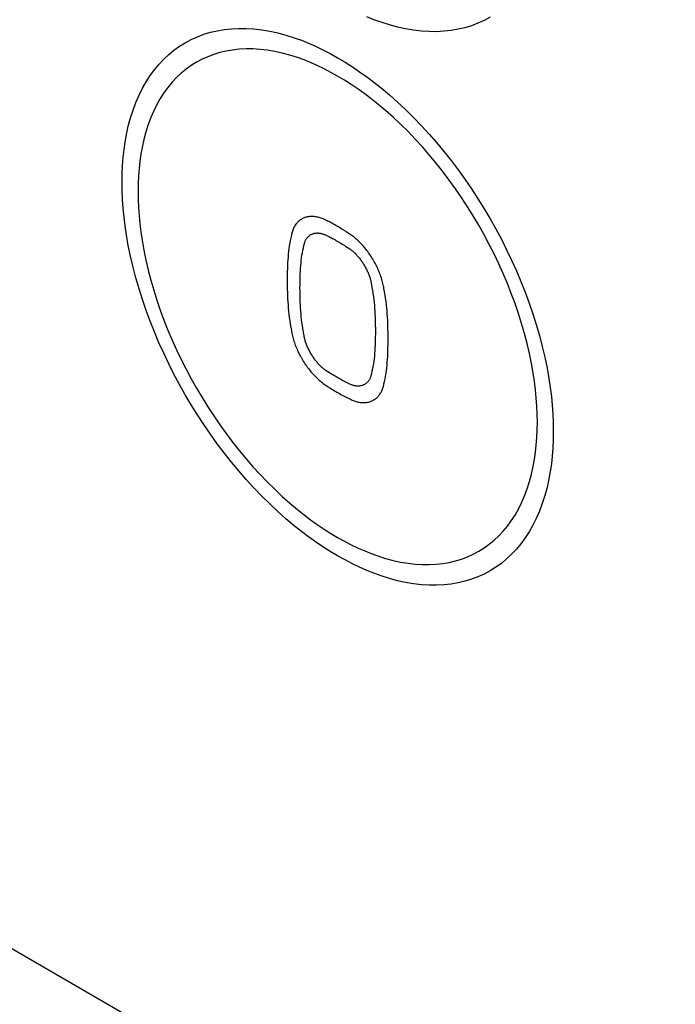
# Model space of a CAD drawing. Units: millimetres. Extents: x -56 to 56, y -92 to 92.
# Drawn here: x -27 to -12, y -53 to -32 of the extents above; entities that cross this region are included whole.
import ezdxf

# ---------------------------------------------------------------- set-up
doc = ezdxf.new("R2010")
doc.units = ezdxf.units.MM
doc.header["$LTSCALE"] = 16.335
doc.layers.add('IMPORT_IGES', color=7, linetype='CONTINUOUS')

msp = doc.modelspace()

# ---------------------------------------------------------------- linework, layer by layer
at = {"layer": 'IMPORT_IGES', "color": 7, "linetype": 'CONTINUOUS'}
for p, q in [((-55.036, -35.857), (41.838, -91.791)), ((-19.931, -36.324), (-19.858, -36.36)), ((-19.496, -36.57), (-19.414, -36.624)), ((-19.864, -39.365), (-19.931, -39.32)), ((-19.978, -39.616), (-19.867, -39.69)), ((-19.429, -39.61), (-19.496, -39.577))]:
    msp.add_line(p, q, dxfattribs=at)
for points in [[(-16.306, -31.501), (-16.439, -31.572), (-16.576, -31.634), (-16.717, -31.687), (-16.863, -31.731), (-17.013, -31.767), (-17.168, -31.793), (-17.327, -31.811), (-17.489, -31.819), (-17.655, -31.818), (-17.824, -31.808), (-17.998, -31.787), (-18.175, -31.758), (-18.355, -31.719), (-18.536, -31.67), (-18.719, -31.612), (-18.876, -31.556), (-19.034, -31.492)], [(-19.68, -43.417), (-19.843, -43.32), (-20.005, -43.217), (-20.167, -43.107), (-20.326, -42.994), (-20.484, -42.875), (-20.641, -42.75), (-20.824, -42.597), (-21.005, -42.436), (-21.184, -42.268), (-21.361, -42.093), (-21.536, -41.911), (-21.705, -41.727), (-21.87, -41.537), (-22.033, -41.341), (-22.192, -41.14), (-22.347, -40.935), (-22.497, -40.726), (-22.643, -40.513), (-22.784, -40.297), (-22.921, -40.076), (-23.053, -39.853), (-23.181, -39.627), (-23.303, -39.398), (-23.42, -39.167), (-23.531, -38.935), (-23.637, -38.7), (-23.737, -38.463), (-23.832, -38.225), (-23.92, -37.987), (-24.002, -37.748), (-24.077, -37.51), (-24.147, -37.268), (-24.21, -37.027), (-24.266, -36.788), (-24.314, -36.55), (-24.356, -36.315), (-24.385, -36.117), (-24.409, -35.921), (-24.428, -35.727), (-24.442, -35.531), (-24.45, -35.339), (-24.453, -35.15), (-24.45, -34.963), (-24.442, -34.78), (-24.428, -34.601), (-24.409, -34.429), (-24.385, -34.261), (-24.356, -34.096), (-24.314, -33.909), (-24.266, -33.728), (-24.21, -33.553), (-24.147, -33.384), (-24.077, -33.223), (-24.002, -33.072), (-23.92, -32.928), (-23.832, -32.792), (-23.737, -32.663), (-23.637, -32.542), (-23.531, -32.43), (-23.42, -32.325), (-23.303, -32.229), (-23.181, -32.142), (-23.053, -32.063), (-22.921, -31.992), (-22.784, -31.93), (-22.643, -31.877), (-22.497, -31.832), (-22.347, -31.797), (-22.192, -31.77), (-22.033, -31.753), (-21.87, -31.745), (-21.705, -31.746), (-21.536, -31.756), (-21.361, -31.776), (-21.184, -31.806), (-21.005, -31.845), (-20.824, -31.894), (-20.641, -31.952), (-20.484, -32.008), (-20.326, -32.072), (-20.167, -32.141), (-20.005, -32.219), (-19.843, -32.303), (-19.68, -32.394), (-19.517, -32.491)], [(-19.68, -32.803), (-19.831, -32.719), (-19.981, -32.641), (-20.131, -32.569), (-20.278, -32.504), (-20.424, -32.445), (-20.569, -32.393), (-20.739, -32.339), (-20.907, -32.294), (-21.073, -32.258), (-21.237, -32.231), (-21.398, -32.212), (-21.555, -32.202), (-21.708, -32.201), (-21.859, -32.209), (-22.006, -32.225), (-22.149, -32.25), (-22.288, -32.282), (-22.423, -32.323), (-22.554, -32.373), (-22.681, -32.43), (-22.803, -32.495), (-22.921, -32.569), (-23.034, -32.65), (-23.143, -32.739), (-23.246, -32.835), (-23.344, -32.939), (-23.437, -33.051), (-23.524, -33.17), (-23.606, -33.297), (-23.682, -33.43), (-23.752, -33.57), (-23.816, -33.719), (-23.874, -33.875), (-23.926, -34.037), (-23.971, -34.205), (-24.009, -34.378), (-24.037, -34.531), (-24.059, -34.686), (-24.077, -34.846), (-24.089, -35.012), (-24.097, -35.181), (-24.099, -35.354), (-24.097, -35.529), (-24.089, -35.707), (-24.077, -35.888), (-24.059, -36.067), (-24.037, -36.249), (-24.009, -36.433), (-23.971, -36.651), (-23.926, -36.871), (-23.874, -37.092), (-23.816, -37.315), (-23.752, -37.539), (-23.682, -37.76), (-23.606, -37.981), (-23.524, -38.201), (-23.437, -38.422), (-23.344, -38.641), (-23.246, -38.858), (-23.143, -39.074), (-23.034, -39.287), (-22.921, -39.499), (-22.803, -39.709), (-22.681, -39.915), (-22.554, -40.119), (-22.423, -40.32), (-22.288, -40.517), (-22.149, -40.71), (-22.006, -40.9), (-21.859, -41.086), (-21.708, -41.268), (-21.555, -41.444), (-21.398, -41.615), (-21.237, -41.782), (-21.073, -41.944), (-20.907, -42.1), (-20.739, -42.249), (-20.569, -42.391), (-20.424, -42.506), (-20.278, -42.617), (-20.131, -42.722), (-19.981, -42.823), (-19.831, -42.919), (-19.68, -43.009)], [(-19.517, -32.491), (-19.355, -32.595), (-19.193, -32.704), (-19.034, -32.817), (-18.876, -32.936), (-18.719, -33.061), (-18.536, -33.215), (-18.355, -33.376), (-18.175, -33.544), (-17.998, -33.718), (-17.824, -33.9), (-17.655, -34.084), (-17.489, -34.274), (-17.327, -34.47), (-17.168, -34.671), (-17.013, -34.877), (-16.863, -35.085), (-16.717, -35.298), (-16.576, -35.515), (-16.439, -35.735), (-16.306, -35.958), (-16.179, -36.184), (-16.057, -36.413), (-15.94, -36.644), (-15.829, -36.877), (-15.723, -37.111), (-15.623, -37.348), (-15.528, -37.586), (-15.44, -37.824), (-15.358, -38.063), (-15.283, -38.301), (-15.213, -38.543), (-15.15, -38.784), (-15.094, -39.023), (-15.045, -39.261), (-15.004, -39.496), (-14.975, -39.694), (-14.95, -39.89), (-14.932, -40.084), (-14.918, -40.28), (-14.91, -40.472), (-14.907, -40.661), (-14.91, -40.848), (-14.918, -41.03), (-14.932, -41.21), (-14.95, -41.382), (-14.975, -41.55), (-15.004, -41.715), (-15.045, -41.902), (-15.094, -42.083), (-15.15, -42.258), (-15.213, -42.427), (-15.283, -42.588), (-15.358, -42.739), (-15.44, -42.883), (-15.528, -43.02), (-15.623, -43.148), (-15.723, -43.269), (-15.829, -43.382), (-15.94, -43.486), (-16.057, -43.582), (-16.179, -43.669), (-16.306, -43.749), (-16.439, -43.819), (-16.576, -43.881), (-16.717, -43.934), (-16.863, -43.979), (-17.013, -44.014), (-17.168, -44.041), (-17.327, -44.058), (-17.489, -44.066), (-17.655, -44.065), (-17.824, -44.055), (-17.998, -44.035), (-18.175, -44.005), (-18.355, -43.966), (-18.536, -43.917), (-18.719, -43.859), (-18.876, -43.803), (-19.034, -43.74), (-19.193, -43.67), (-19.355, -43.592), (-19.517, -43.508), (-19.68, -43.417)], [(-19.68, -43.009), (-19.529, -43.093), (-19.379, -43.171), (-19.229, -43.243), (-19.082, -43.307), (-18.936, -43.366), (-18.79, -43.418), (-18.621, -43.472), (-18.453, -43.517), (-18.287, -43.553), (-18.123, -43.581), (-17.961, -43.599), (-17.805, -43.609), (-17.652, -43.61), (-17.501, -43.602), (-17.354, -43.586), (-17.211, -43.562), (-17.072, -43.529), (-16.937, -43.488), (-16.806, -43.438), (-16.679, -43.381), (-16.556, -43.316), (-16.438, -43.242), (-16.325, -43.161), (-16.217, -43.072), (-16.114, -42.976), (-16.016, -42.872), (-15.923, -42.76), (-15.836, -42.641), (-15.754, -42.514), (-15.678, -42.381), (-15.608, -42.241), (-15.544, -42.092), (-15.485, -41.936), (-15.434, -41.774), (-15.389, -41.606), (-15.35, -41.432), (-15.323, -41.28), (-15.301, -41.124), (-15.283, -40.965), (-15.27, -40.799), (-15.263, -40.63), (-15.26, -40.457), (-15.263, -40.282), (-15.27, -40.104), (-15.283, -39.923), (-15.301, -39.743), (-15.323, -39.562), (-15.35, -39.378), (-15.389, -39.16), (-15.434, -38.94), (-15.485, -38.719), (-15.544, -38.496), (-15.608, -38.272), (-15.678, -38.051), (-15.754, -37.83), (-15.836, -37.61), (-15.923, -37.389), (-16.016, -37.17), (-16.114, -36.953), (-16.217, -36.737), (-16.325, -36.524), (-16.438, -36.312), (-16.556, -36.102), (-16.679, -35.896), (-16.806, -35.692), (-16.937, -35.491), (-17.072, -35.294), (-17.211, -35.101), (-17.354, -34.911), (-17.501, -34.725), (-17.652, -34.544), (-17.805, -34.367), (-17.961, -34.197), (-18.123, -34.029), (-18.287, -33.867), (-18.453, -33.711), (-18.621, -33.562), (-18.79, -33.42), (-18.936, -33.305), (-19.082, -33.194), (-19.229, -33.09), (-19.379, -32.988), (-19.529, -32.893), (-19.68, -32.803)], [(-19.955, -35.985), (-19.978, -35.973), (-20.001, -35.963), (-20.024, -35.954), (-20.046, -35.945), (-20.069, -35.937), (-20.091, -35.931), (-20.114, -35.925), (-20.136, -35.92), (-20.158, -35.916), (-20.18, -35.912), (-20.202, -35.91), (-20.223, -35.908), (-20.244, -35.908), (-20.265, -35.908), (-20.286, -35.909), (-20.306, -35.911), (-20.326, -35.913), (-20.346, -35.917), (-20.366, -35.921), (-20.385, -35.926), (-20.403, -35.932), (-20.422, -35.939), (-20.44, -35.947), (-20.457, -35.955), (-20.474, -35.964), (-20.491, -35.974), (-20.507, -35.985), (-20.522, -35.996), (-20.538, -36.008), (-20.552, -36.021), (-20.566, -36.035), (-20.58, -36.049), (-20.593, -36.064), (-20.605, -36.08), (-20.617, -36.097), (-20.628, -36.114), (-20.639, -36.132), (-20.649, -36.15), (-20.658, -36.17), (-20.667, -36.189), (-20.675, -36.21), (-20.682, -36.231), (-20.688, -36.253), (-20.694, -36.275), (-20.699, -36.298), (-20.704, -36.321)], [(-19.557, -36.203), (-19.584, -36.186), (-19.61, -36.17), (-19.637, -36.154), (-19.663, -36.138), (-19.69, -36.123), (-19.717, -36.107), (-19.743, -36.092), (-19.77, -36.078), (-19.796, -36.063), (-19.823, -36.049), (-19.849, -36.035), (-19.876, -36.022), (-19.902, -36.009), (-19.929, -35.997), (-19.955, -35.985)], [(-20.704, -36.321), (-20.717, -36.378), (-20.729, -36.436), (-20.74, -36.494), (-20.75, -36.554), (-20.759, -36.614), (-20.766, -36.675), (-20.773, -36.738), (-20.778, -36.8), (-20.783, -36.864), (-20.787, -36.928), (-20.79, -36.993), (-20.792, -37.058), (-20.794, -37.124), (-20.795, -37.19), (-20.796, -37.256), (-20.796, -37.323), (-20.796, -37.389), (-20.795, -37.457), (-20.794, -37.524), (-20.792, -37.592), (-20.79, -37.66), (-20.787, -37.728), (-20.783, -37.796), (-20.778, -37.865), (-20.773, -37.935), (-20.766, -38.004), (-20.759, -38.074), (-20.75, -38.145), (-20.74, -38.216), (-20.729, -38.287), (-20.717, -38.359), (-20.704, -38.431)], [(-20.426, -36.548), (-20.423, -36.532), (-20.42, -36.517), (-20.416, -36.502), (-20.412, -36.488), (-20.407, -36.474), (-20.402, -36.46), (-20.396, -36.447), (-20.39, -36.434), (-20.383, -36.422), (-20.376, -36.41), (-20.369, -36.398), (-20.361, -36.388), (-20.353, -36.377), (-20.344, -36.367), (-20.335, -36.357), (-20.326, -36.348), (-20.317, -36.34), (-20.307, -36.332), (-20.296, -36.324), (-20.285, -36.317), (-20.275, -36.31), (-20.263, -36.304), (-20.252, -36.299), (-20.24, -36.294), (-20.228, -36.289), (-20.215, -36.285), (-20.203, -36.282), (-20.19, -36.279), (-20.177, -36.277), (-20.163, -36.275), (-20.15, -36.274), (-20.136, -36.273), (-20.122, -36.273), (-20.108, -36.274), (-20.094, -36.275), (-20.08, -36.276), (-20.065, -36.278), (-20.051, -36.281), (-20.036, -36.284), (-20.021, -36.288), (-20.006, -36.293), (-19.991, -36.298), (-19.976, -36.304), (-19.961, -36.31), (-19.946, -36.317), (-19.931, -36.324)], [(-19.858, -36.36), (-19.837, -36.371), (-19.815, -36.382), (-19.794, -36.394), (-19.772, -36.405), (-19.745, -36.42), (-19.717, -36.436), (-19.689, -36.452), (-19.662, -36.468), (-19.634, -36.484), (-19.607, -36.5), (-19.579, -36.517), (-19.551, -36.534), (-19.524, -36.552), (-19.496, -36.57)], [(-19.405, -36.303), (-19.426, -36.288), (-19.447, -36.274), (-19.467, -36.26), (-19.489, -36.246), (-19.51, -36.233), (-19.557, -36.203)], [(-18.657, -37.503), (-18.661, -37.475), (-18.666, -37.446), (-18.672, -37.417), (-18.678, -37.388), (-18.686, -37.358), (-18.694, -37.329), (-18.702, -37.299), (-18.711, -37.269), (-18.721, -37.239), (-18.732, -37.209), (-18.743, -37.179), (-18.755, -37.149), (-18.767, -37.118), (-18.78, -37.088), (-18.794, -37.058), (-18.808, -37.028), (-18.822, -36.999), (-18.837, -36.969), (-18.853, -36.94), (-18.869, -36.91), (-18.886, -36.881), (-18.903, -36.852), (-18.92, -36.824), (-18.938, -36.796), (-18.956, -36.768), (-18.975, -36.74), (-18.994, -36.713), (-19.014, -36.686), (-19.033, -36.66), (-19.054, -36.634), (-19.074, -36.609), (-19.095, -36.584), (-19.116, -36.559), (-19.137, -36.536), (-19.158, -36.512), (-19.18, -36.49), (-19.202, -36.468), (-19.224, -36.446), (-19.246, -36.426), (-19.268, -36.406), (-19.291, -36.387), (-19.313, -36.368), (-19.336, -36.351), (-19.359, -36.334), (-19.382, -36.318), (-19.405, -36.303)], [(-20.426, -38.524), (-20.439, -38.457), (-20.45, -38.389), (-20.461, -38.323), (-20.47, -38.256), (-20.478, -38.19), (-20.485, -38.125), (-20.491, -38.059), (-20.497, -37.994), (-20.501, -37.93), (-20.505, -37.866), (-20.508, -37.802), (-20.51, -37.738), (-20.512, -37.674), (-20.513, -37.611), (-20.513, -37.548), (-20.514, -37.486), (-20.513, -37.423), (-20.513, -37.361), (-20.512, -37.299), (-20.51, -37.237), (-20.508, -37.176), (-20.505, -37.116), (-20.501, -37.056), (-20.497, -36.996), (-20.491, -36.937), (-20.485, -36.879), (-20.478, -36.822), (-20.47, -36.765), (-20.461, -36.709), (-20.45, -36.654), (-20.439, -36.6), (-20.426, -36.548)], [(-19.414, -36.624), (-19.399, -36.635), (-19.383, -36.646), (-19.368, -36.658), (-19.354, -36.67), (-19.339, -36.682), (-19.324, -36.696), (-19.309, -36.709), (-19.295, -36.723), (-19.28, -36.738), (-19.266, -36.753), (-19.252, -36.768), (-19.238, -36.784), (-19.224, -36.8), (-19.21, -36.817), (-19.196, -36.833), (-19.183, -36.851), (-19.17, -36.868), (-19.157, -36.886), (-19.145, -36.904), (-19.132, -36.922), (-19.12, -36.94), (-19.108, -36.959), (-19.097, -36.978), (-19.085, -36.997), (-19.074, -37.016), (-19.064, -37.036), (-19.053, -37.055), (-19.043, -37.075), (-19.034, -37.095), (-19.024, -37.115), (-19.015, -37.134), (-19.007, -37.154), (-18.999, -37.174), (-18.991, -37.194), (-18.983, -37.214), (-18.976, -37.234), (-18.97, -37.254), (-18.964, -37.274), (-18.958, -37.294), (-18.953, -37.313), (-18.948, -37.333), (-18.943, -37.352), (-18.94, -37.371), (-18.936, -37.391), (-18.933, -37.409)], [(-18.933, -37.409), (-18.921, -37.477), (-18.909, -37.544), (-18.899, -37.611), (-18.89, -37.678), (-18.882, -37.744), (-18.874, -37.809), (-18.868, -37.874), (-18.863, -37.939), (-18.859, -38.004), (-18.855, -38.068), (-18.852, -38.132), (-18.85, -38.196), (-18.848, -38.259), (-18.847, -38.323), (-18.846, -38.386), (-18.846, -38.448), (-18.846, -38.511), (-18.847, -38.573), (-18.848, -38.635), (-18.85, -38.696), (-18.852, -38.757), (-18.855, -38.818), (-18.859, -38.878), (-18.863, -38.938), (-18.868, -38.996), (-18.874, -39.055), (-18.882, -39.112), (-18.89, -39.169), (-18.899, -39.224), (-18.909, -39.279), (-18.921, -39.333), (-18.933, -39.386)], [(-18.657, -39.612), (-18.643, -39.556), (-18.631, -39.498), (-18.62, -39.44), (-18.61, -39.38), (-18.601, -39.32), (-18.594, -39.259), (-18.587, -39.197), (-18.582, -39.134), (-18.577, -39.07), (-18.573, -39.006), (-18.57, -38.942), (-18.567, -38.876), (-18.566, -38.811), (-18.564, -38.745), (-18.564, -38.678), (-18.564, -38.612), (-18.564, -38.545), (-18.564, -38.478), (-18.566, -38.41), (-18.567, -38.343), (-18.57, -38.275), (-18.573, -38.206), (-18.577, -38.138), (-18.582, -38.069), (-18.587, -37.999), (-18.594, -37.93), (-18.601, -37.86), (-18.61, -37.789), (-18.62, -37.718), (-18.631, -37.647), (-18.643, -37.575), (-18.657, -37.503)], [(-20.704, -38.431), (-20.699, -38.459), (-20.694, -38.488), (-20.688, -38.517), (-20.682, -38.546), (-20.675, -38.576), (-20.667, -38.605), (-20.658, -38.635), (-20.649, -38.665), (-20.639, -38.695), (-20.628, -38.725), (-20.617, -38.755), (-20.605, -38.786), (-20.593, -38.816), (-20.58, -38.846), (-20.566, -38.876), (-20.552, -38.906), (-20.538, -38.936), (-20.522, -38.965), (-20.507, -38.995), (-20.491, -39.024), (-20.474, -39.053), (-20.457, -39.082), (-20.44, -39.111), (-20.422, -39.139), (-20.403, -39.167), (-20.385, -39.194), (-20.366, -39.221), (-20.346, -39.248), (-20.326, -39.274), (-20.306, -39.3), (-20.286, -39.326), (-20.265, -39.351), (-20.244, -39.375), (-20.223, -39.399), (-20.202, -39.422), (-20.18, -39.444), (-20.158, -39.466), (-20.136, -39.488), (-20.114, -39.508), (-20.091, -39.528), (-20.069, -39.547), (-20.046, -39.566), (-20.024, -39.583), (-20.001, -39.6), (-19.978, -39.616)], [(-19.931, -39.32), (-19.946, -39.31), (-19.961, -39.3), (-19.976, -39.288), (-19.991, -39.277), (-20.006, -39.265), (-20.021, -39.252), (-20.036, -39.239), (-20.051, -39.225), (-20.065, -39.211), (-20.08, -39.196), (-20.094, -39.181), (-20.108, -39.166), (-20.122, -39.15), (-20.136, -39.134), (-20.15, -39.118), (-20.163, -39.101), (-20.177, -39.084), (-20.19, -39.066), (-20.203, -39.048), (-20.215, -39.03), (-20.228, -39.012), (-20.24, -38.994), (-20.252, -38.975), (-20.263, -38.956), (-20.275, -38.937), (-20.286, -38.918), (-20.296, -38.898), (-20.307, -38.879), (-20.317, -38.859), (-20.326, -38.839), (-20.336, -38.819), (-20.344, -38.799), (-20.353, -38.779), (-20.361, -38.76), (-20.369, -38.74), (-20.376, -38.72), (-20.383, -38.7), (-20.39, -38.68), (-20.396, -38.66), (-20.402, -38.64), (-20.407, -38.62), (-20.412, -38.601), (-20.416, -38.582), (-20.42, -38.562), (-20.423, -38.543), (-20.426, -38.524)], [(-19.496, -39.577), (-19.518, -39.566), (-19.54, -39.554), (-19.562, -39.543), (-19.584, -39.531), (-19.61, -39.517), (-19.635, -39.503), (-19.661, -39.488), (-19.686, -39.474), (-19.711, -39.459), (-19.737, -39.444), (-19.762, -39.429), (-19.788, -39.413), (-19.813, -39.397), (-19.838, -39.381), (-19.864, -39.365)], [(-18.933, -39.386), (-18.936, -39.402), (-18.94, -39.417), (-18.943, -39.432), (-18.948, -39.446), (-18.953, -39.46), (-18.958, -39.474), (-18.964, -39.487), (-18.97, -39.5), (-18.976, -39.512), (-18.983, -39.524), (-18.991, -39.535), (-18.999, -39.546), (-19.007, -39.557), (-19.015, -39.567), (-19.024, -39.576), (-19.034, -39.585), (-19.043, -39.594), (-19.053, -39.602), (-19.064, -39.61), (-19.074, -39.617), (-19.085, -39.623), (-19.097, -39.63), (-19.108, -39.635), (-19.12, -39.64), (-19.132, -39.645), (-19.145, -39.649), (-19.157, -39.652), (-19.17, -39.655), (-19.183, -39.657), (-19.196, -39.659), (-19.21, -39.66), (-19.224, -39.661), (-19.237, -39.661), (-19.252, -39.661), (-19.266, -39.66), (-19.28, -39.658), (-19.295, -39.656), (-19.309, -39.653), (-19.324, -39.65), (-19.339, -39.646), (-19.353, -39.641), (-19.368, -39.636), (-19.383, -39.631), (-19.399, -39.624), (-19.414, -39.617), (-19.429, -39.61)], [(-19.494, -39.905), (-19.382, -39.96), (-19.359, -39.971), (-19.336, -39.98), (-19.313, -39.989), (-19.291, -39.997), (-19.268, -40.003), (-19.246, -40.009), (-19.224, -40.014), (-19.202, -40.019), (-19.18, -40.022), (-19.158, -40.024), (-19.137, -40.026), (-19.116, -40.027), (-19.095, -40.026), (-19.074, -40.025), (-19.054, -40.024), (-19.033, -40.021), (-19.014, -40.018), (-18.994, -40.013), (-18.975, -40.008), (-18.956, -40.002), (-18.938, -39.995), (-18.92, -39.988), (-18.903, -39.979), (-18.886, -39.97), (-18.869, -39.96), (-18.853, -39.95), (-18.837, -39.938), (-18.822, -39.926), (-18.808, -39.913), (-18.794, -39.899), (-18.78, -39.885), (-18.767, -39.87), (-18.755, -39.854), (-18.743, -39.837), (-18.732, -39.82), (-18.721, -39.802), (-18.711, -39.784), (-18.702, -39.765), (-18.694, -39.745), (-18.686, -39.724), (-18.678, -39.703), (-18.672, -39.681), (-18.666, -39.659), (-18.661, -39.636), (-18.657, -39.612)], [(-19.867, -39.69), (-19.838, -39.708), (-19.809, -39.726), (-19.781, -39.744), (-19.752, -39.762), (-19.723, -39.779), (-19.695, -39.796), (-19.666, -39.812), (-19.637, -39.828), (-19.608, -39.844), (-19.58, -39.86), (-19.551, -39.875), (-19.522, -39.89), (-19.494, -39.905)]]:
    msp.add_lwpolyline(points, dxfattribs=at)

doc.saveas('drawing.dxf')
